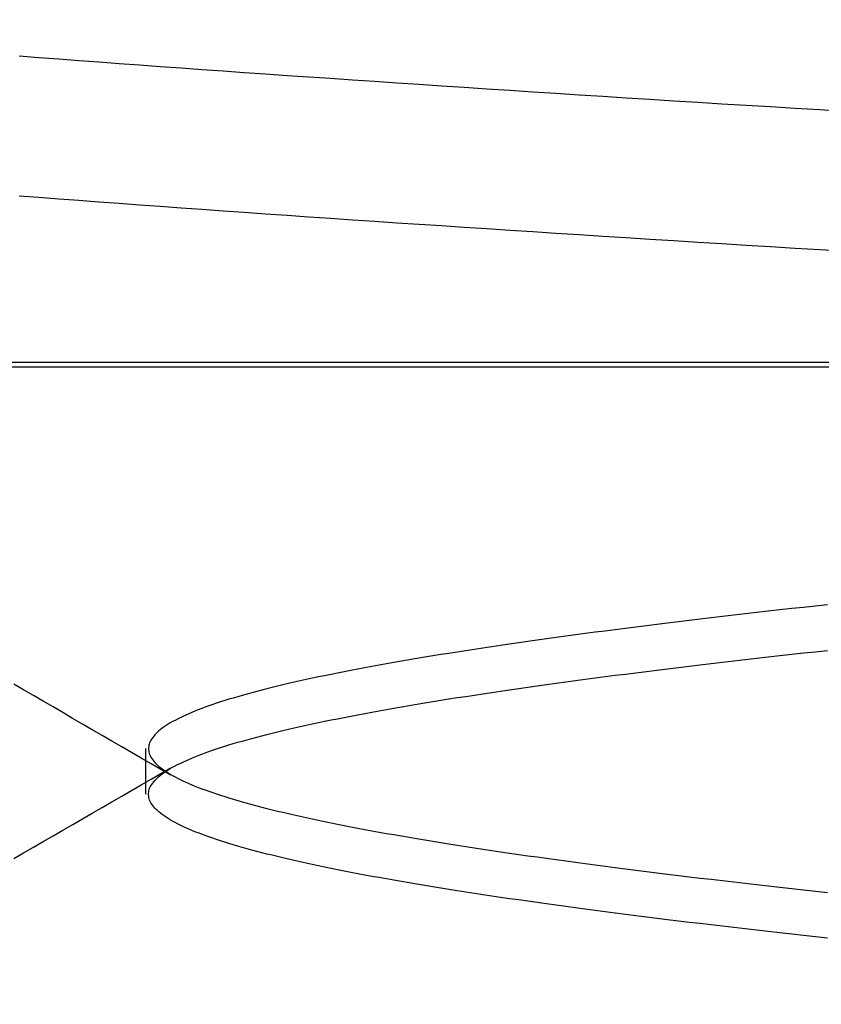
# Model space of a CAD drawing. Extents: x -194 to 472, y 1010 to 2015.
# Drawn here: x 301 to 301, y 1924 to 1925 of the extents above; entities that cross this region are included whole.
import ezdxf

# ---------------------------------------------------------------- set-up
doc = ezdxf.new("R2010")
doc.units = 0
doc.header["$LTSCALE"] = 4
doc.linetypes.add('AMCONSTR', pattern=[9999, 9999, 0])
doc.linetypes.add('HIDDEN', pattern=[9.525, 6.35, -3.175])
for name, color, linetype in [('AM_0', 7, 'CONTINUOUS'), ('AM_5', 3, 'CONTINUOUS'), ('AM_CL', 1, 'AMCONSTR'), ('OBRYS', 7, 'CONTINUOUS'), ('SKRYTÁ__ISO_', 2, 'HIDDEN')]:
    doc.layers.add(name, color=color, linetype=linetype)
doc.layers.get('AM_CL').off()
doc.styles.get("Standard").update_dxf_attribs({"font": 'simplex.shx', "width": 0.75})
doc.dimstyles.get("Standard").update_dxf_attribs({"dimtxt": 0.18, "dimasz": 0.18, "dimexe": 0.18, "dimexo": 0.0625, "dimgap": 0.09, "dimtad": 0, "dimtih": 1, "dimtoh": 1, "dimzin": 0, "dimcen": 0.09, "dimazin": 3, "dimtfac": 1, "dimtofl": 0, "dimtmove": 0, "dimatfit": 3})

# ---------------------------------------------------------------- blocks, each defined once
blk = doc.blocks.new('A$C4B7440DB')
at = {"layer": 'SKRYTÁ__ISO_'}
for p, q in [((4.5, 20.1157), (4.5, 21.1157)), ((4.10383, 20.91697), (4.14617, 20.91697))]:
    blk.add_line(p, q, dxfattribs=at)
for points in [[(4.60748, 20.2693, 0), (4.60886, 20.2922, 0), (4.61024, 20.3151, 0), (4.61163, 20.3378, 0), (4.61301, 20.3604, 0), (4.61439, 20.3829, 0), (4.61578, 20.4052, 0), (4.61716, 20.4274, 0), (4.61854, 20.4496, 0), (4.61993, 20.4715, 0), (4.62131, 20.4934, 0), (4.62269, 20.5151, 0), (4.62408, 20.5367, 0), (4.62546, 20.5582, 0), (4.62684, 20.5796, 0), (4.62822, 20.6008, 0), (4.62961, 20.6219, 0), (4.63099, 20.6429, 0), (4.63237, 20.6637, 0), (4.63376, 20.6844, 0), (4.63514, 20.705, 0), (4.63652, 20.7255, 0), (4.63791, 20.7458, 0), (4.63929, 20.766, 0), (4.64067, 20.786, 0), (4.64206, 20.806, 0), (4.64344, 20.8258, 0), (4.64482, 20.8454, 0), (4.64621, 20.8649, 0), (4.64759, 20.8843, 0), (4.64897, 20.9036, 0), (4.65036, 20.9227, 0), (4.65174, 20.9416, 0), (4.65312, 20.9605, 0), (4.65451, 20.9792, 0), (4.65589, 20.9977, 0), (4.65727, 21.0161, 0), (4.65866, 21.0344, 0)], [(4.73724, 20.2693, 0), (4.73862, 20.2922, 0), (4.74, 20.3151, 0), (4.74139, 20.3378, 0), (4.74277, 20.3604, 0), (4.74415, 20.3829, 0), (4.74554, 20.4052, 0), (4.74692, 20.4274, 0), (4.7483, 20.4496, 0), (4.74968, 20.4715, 0), (4.75107, 20.4934, 0), (4.75245, 20.5151, 0), (4.75383, 20.5367, 0), (4.75522, 20.5582, 0), (4.7566, 20.5796, 0), (4.75798, 20.6008, 0), (4.75937, 20.6219, 0), (4.76075, 20.6429, 0), (4.76213, 20.6637, 0), (4.76352, 20.6844, 0), (4.7649, 20.705, 0), (4.76628, 20.7255, 0), (4.76767, 20.7458, 0), (4.76905, 20.766, 0), (4.77043, 20.786, 0), (4.77182, 20.806, 0), (4.7732, 20.8258, 0), (4.77458, 20.8454, 0), (4.77597, 20.8649, 0), (4.77735, 20.8843, 0), (4.77873, 20.9036, 0), (4.78012, 20.9227, 0), (4.7815, 20.9416, 0), (4.78288, 20.9605, 0), (4.78427, 20.9792, 0), (4.78565, 20.9977, 0), (4.78703, 21.0161, 0), (4.78842, 21.0344, 0)], [(4.04412, 21.0392, 0), (4.04939, 21.0302, 0), (4.05466, 21.0211, 0), (4.05993, 21.012, 0), (4.0652, 21.0029, 0), (4.07048, 20.9938, 0), (4.07575, 20.9847, 0), (4.08102, 20.9757, 0), (4.08629, 20.9666, 0), (4.09156, 20.9575, 0), (4.09683, 20.9484, 0), (4.1021, 20.9393, 0), (4.10738, 20.9302, 0), (4.11265, 20.9212, 0), (4.11792, 20.9121, 0), (4.12319, 20.903, 0), (4.12846, 20.8939, 0)], [(4.12153, 20.8939, 0), (4.1268, 20.903, 0), (4.13207, 20.9121, 0), (4.13734, 20.9212, 0), (4.14261, 20.9303, 0), (4.14789, 20.9393, 0), (4.15316, 20.9484, 0), (4.15843, 20.9575, 0), (4.1637, 20.9666, 0), (4.16897, 20.9757, 0), (4.17424, 20.9848, 0), (4.17951, 20.9938, 0), (4.18479, 21.0029, 0), (4.19006, 21.012, 0), (4.19533, 21.0211, 0), (4.2006, 21.0302, 0), (4.20587, 21.0393, 0)], [(3.97036, 20.2849, 0), (3.97158, 20.2961, 0), (3.9728, 20.3072, 0), (3.97402, 20.3182, 0), (3.97524, 20.3291, 0), (3.97646, 20.3399, 0), (3.97768, 20.3507, 0), (3.9789, 20.3613, 0), (3.98012, 20.3719, 0), (3.98133, 20.3823, 0), (3.98255, 20.3927, 0), (3.98377, 20.403, 0), (3.98499, 20.4131, 0), (3.98621, 20.4232, 0), (3.98743, 20.4332, 0), (3.98865, 20.4431, 0), (3.98987, 20.4529, 0), (3.99109, 20.4626, 0), (3.9923, 20.4722, 0), (3.99352, 20.4817, 0), (3.99474, 20.4911, 0), (3.99596, 20.5004, 0), (3.99718, 20.5096, 0), (3.9984, 20.5187, 0), (3.99962, 20.5277, 0), (4.00084, 20.5366, 0), (4.00206, 20.5455, 0), (4.00327, 20.5542, 0), (4.00449, 20.5628, 0), (4.00571, 20.5713, 0), (4.00693, 20.5798, 0), (4.00815, 20.5881, 0), (4.00937, 20.5963, 0), (4.01059, 20.6044, 0), (4.01181, 20.6124, 0), (4.01303, 20.6204, 0), (4.01424, 20.6282, 0), (4.01546, 20.6359, 0), (4.01668, 20.6435, 0), (4.0179, 20.651, 0), (4.01912, 20.6584, 0), (4.02034, 20.6657, 0), (4.02156, 20.6729, 0), (4.02278, 20.68, 0), (4.024, 20.687, 0), (4.02521, 20.6939, 0), (4.02643, 20.7007, 0), (4.02765, 20.7074, 0), (4.02887, 20.714, 0), (4.03009, 20.7204, 0), (4.03131, 20.7268, 0), (4.03253, 20.733, 0), (4.03375, 20.7392, 0), (4.03497, 20.7452, 0), (4.03618, 20.7512, 0), (4.0374, 20.757, 0), (4.03862, 20.7627, 0), (4.03984, 20.7683, 0), (4.04106, 20.7739, 0), (4.04228, 20.7793, 0), (4.0435, 20.7846, 0), (4.04472, 20.7898, 0), (4.04594, 20.7948, 0), (4.04715, 20.7998, 0), (4.04837, 20.8047, 0), (4.04959, 20.8095, 0), (4.05081, 20.8141, 0), (4.05203, 20.8187, 0), (4.05325, 20.8231, 0), (4.05447, 20.8275, 0), (4.05569, 20.8317, 0), (4.05691, 20.8359, 0), (4.05812, 20.8399, 0), (4.05934, 20.8438, 0), (4.06056, 20.8476, 0), (4.06178, 20.8513, 0), (4.063, 20.8549, 0), (4.06422, 20.8584, 0), (4.06544, 20.8618, 0), (4.06666, 20.8651, 0), (4.06788, 20.8683, 0), (4.06909, 20.8714, 0), (4.07031, 20.8743, 0), (4.07153, 20.8772, 0), (4.07275, 20.88, 0), (4.07397, 20.8826, 0), (4.07519, 20.8852, 0), (4.07641, 20.8876, 0), (4.07763, 20.8899, 0), (4.07885, 20.8922, 0), (4.08006, 20.8943, 0), (4.08128, 20.8963, 0), (4.0825, 20.8982, 0), (4.08372, 20.9, 0), (4.08494, 20.9017, 0), (4.08616, 20.9033, 0), (4.08738, 20.9048, 0), (4.0886, 20.9061, 0), (4.08982, 20.9074, 0), (4.09103, 20.9086, 0), (4.09225, 20.9096, 0), (4.09347, 20.9106, 0), (4.09469, 20.9114, 0), (4.09591, 20.9122, 0), (4.09713, 20.9128, 0), (4.09835, 20.9134, 0), (4.09957, 20.9138, 0), (4.10079, 20.9141, 0), (4.102, 20.9143, 0), (4.10322, 20.9144, 0), (4.10444, 20.9144, 0), (4.10566, 20.9143, 0), (4.10688, 20.9141, 0), (4.1081, 20.9138, 0), (4.10932, 20.9134, 0), (4.11054, 20.9128, 0), (4.11175, 20.9122, 0), (4.11297, 20.9114, 0), (4.11419, 20.9106, 0), (4.11541, 20.9096, 0), (4.11663, 20.9086, 0), (4.11785, 20.9074, 0), (4.11907, 20.9061, 0), (4.12029, 20.9048, 0), (4.12151, 20.9033, 0), (4.12272, 20.9017, 0), (4.12394, 20.9, 0), (4.12516, 20.8982, 0), (4.12638, 20.8963, 0), (4.1276, 20.8943, 0), (4.12882, 20.8922, 0), (4.13004, 20.8899, 0), (4.13126, 20.8876, 0), (4.13248, 20.8852, 0), (4.13369, 20.8826, 0), (4.13491, 20.88, 0), (4.13613, 20.8772, 0), (4.13735, 20.8743, 0), (4.13857, 20.8714, 0), (4.13979, 20.8683, 0), (4.14101, 20.8651, 0), (4.14223, 20.8618, 0), (4.14345, 20.8584, 0), (4.14466, 20.855, 0), (4.14588, 20.8513, 0), (4.1471, 20.8476, 0), (4.14832, 20.8438, 0), (4.14954, 20.8399, 0), (4.15076, 20.8359, 0), (4.15198, 20.8317, 0), (4.1532, 20.8275, 0), (4.15442, 20.8231, 0), (4.15563, 20.8187, 0), (4.15685, 20.8141, 0), (4.15807, 20.8095, 0), (4.15929, 20.8047, 0), (4.16051, 20.7998, 0), (4.16173, 20.7948, 0), (4.16295, 20.7898, 0), (4.16417, 20.7846, 0), (4.16539, 20.7793, 0), (4.1666, 20.7739, 0), (4.16782, 20.7683, 0), (4.16904, 20.7627, 0), (4.17026, 20.757, 0), (4.17148, 20.7512, 0), (4.1727, 20.7452, 0), (4.17392, 20.7392, 0), (4.17514, 20.733, 0), (4.17636, 20.7268, 0), (4.17757, 20.7204, 0), (4.17879, 20.714, 0), (4.18001, 20.7074, 0), (4.18123, 20.7007, 0), (4.18245, 20.6939, 0), (4.18367, 20.687, 0), (4.18489, 20.68, 0), (4.18611, 20.6729, 0), (4.18733, 20.6657, 0), (4.18854, 20.6584, 0), (4.18976, 20.651, 0), (4.19098, 20.6435, 0), (4.1922, 20.6359, 0), (4.19342, 20.6282, 0), (4.19464, 20.6204, 0), (4.19586, 20.6124, 0), (4.19708, 20.6044, 0), (4.1983, 20.5963, 0), (4.19951, 20.5881, 0), (4.20073, 20.5798, 0), (4.20195, 20.5713, 0), (4.20317, 20.5628, 0), (4.20439, 20.5542, 0), (4.20561, 20.5455, 0), (4.20683, 20.5366, 0), (4.20805, 20.5277, 0), (4.20927, 20.5187, 0), (4.21048, 20.5096, 0), (4.2117, 20.5004, 0), (4.21292, 20.4911, 0), (4.21414, 20.4817, 0), (4.21536, 20.4722, 0), (4.21658, 20.4626, 0), (4.2178, 20.4529, 0), (4.21902, 20.4431, 0), (4.22024, 20.4332, 0), (4.22145, 20.4232, 0), (4.22267, 20.4131, 0), (4.22389, 20.403, 0), (4.22511, 20.3927, 0), (4.22633, 20.3823, 0), (4.22755, 20.3719, 0), (4.22877, 20.3613, 0), (4.22999, 20.3507, 0), (4.23121, 20.3399, 0), (4.23242, 20.3291, 0), (4.23364, 20.3182, 0), (4.23486, 20.3072, 0), (4.23608, 20.2961, 0), (4.2373, 20.2849, 0)], [(4.27964, 20.2849, 0), (4.27842, 20.2961, 0), (4.2772, 20.3072, 0), (4.27598, 20.3182, 0), (4.27476, 20.3291, 0), (4.27354, 20.3399, 0), (4.27232, 20.3507, 0), (4.2711, 20.3613, 0), (4.26988, 20.3719, 0), (4.26867, 20.3823, 0), (4.26745, 20.3927, 0), (4.26623, 20.4029, 0), (4.26501, 20.4131, 0), (4.26379, 20.4232, 0), (4.26257, 20.4332, 0), (4.26135, 20.4431, 0), (4.26013, 20.4529, 0), (4.25891, 20.4626, 0), (4.2577, 20.4722, 0), (4.25648, 20.4817, 0), (4.25526, 20.4911, 0), (4.25404, 20.5004, 0), (4.25282, 20.5096, 0), (4.2516, 20.5187, 0), (4.25038, 20.5277, 0), (4.24916, 20.5366, 0), (4.24794, 20.5455, 0), (4.24673, 20.5542, 0), (4.24551, 20.5628, 0), (4.24429, 20.5713, 0), (4.24307, 20.5798, 0), (4.24185, 20.5881, 0), (4.24063, 20.5963, 0), (4.23941, 20.6044, 0), (4.23819, 20.6124, 0), (4.23697, 20.6204, 0), (4.23576, 20.6282, 0), (4.23454, 20.6359, 0), (4.23332, 20.6435, 0), (4.2321, 20.651, 0), (4.23088, 20.6584, 0), (4.22966, 20.6657, 0), (4.22844, 20.6729, 0), (4.22722, 20.68, 0), (4.226, 20.687, 0), (4.22479, 20.6939, 0), (4.22357, 20.7007, 0), (4.22235, 20.7074, 0), (4.22113, 20.714, 0), (4.21991, 20.7204, 0), (4.21869, 20.7268, 0), (4.21747, 20.733, 0), (4.21625, 20.7392, 0), (4.21503, 20.7452, 0), (4.21382, 20.7512, 0), (4.2126, 20.757, 0), (4.21138, 20.7627, 0), (4.21016, 20.7683, 0), (4.20894, 20.7739, 0), (4.20772, 20.7793, 0), (4.2065, 20.7846, 0), (4.20528, 20.7898, 0), (4.20406, 20.7948, 0), (4.20285, 20.7998, 0), (4.20163, 20.8047, 0), (4.20041, 20.8095, 0), (4.19919, 20.8141, 0), (4.19797, 20.8187, 0), (4.19675, 20.8231, 0), (4.19553, 20.8275, 0), (4.19431, 20.8317, 0), (4.19309, 20.8359, 0), (4.19188, 20.8399, 0), (4.19066, 20.8438, 0), (4.18944, 20.8476, 0), (4.18822, 20.8513, 0), (4.187, 20.8549, 0), (4.18578, 20.8584, 0), (4.18456, 20.8618, 0), (4.18334, 20.8651, 0), (4.18212, 20.8683, 0), (4.18091, 20.8714, 0), (4.17969, 20.8743, 0), (4.17847, 20.8772, 0), (4.17725, 20.88, 0), (4.17603, 20.8826, 0), (4.17481, 20.8852, 0), (4.17359, 20.8876, 0), (4.17237, 20.8899, 0), (4.17115, 20.8922, 0), (4.16994, 20.8943, 0), (4.16872, 20.8963, 0), (4.1675, 20.8982, 0), (4.16628, 20.9, 0), (4.16506, 20.9017, 0), (4.16384, 20.9033, 0), (4.16262, 20.9048, 0), (4.1614, 20.9061, 0), (4.16018, 20.9074, 0), (4.15897, 20.9086, 0), (4.15775, 20.9096, 0), (4.15653, 20.9106, 0), (4.15531, 20.9114, 0), (4.15409, 20.9122, 0), (4.15287, 20.9128, 0), (4.15165, 20.9134, 0), (4.15043, 20.9138, 0), (4.14921, 20.9141, 0), (4.148, 20.9143, 0), (4.14678, 20.9144, 0), (4.14556, 20.9144, 0), (4.14434, 20.9143, 0), (4.14312, 20.9141, 0), (4.1419, 20.9138, 0), (4.14068, 20.9134, 0), (4.13946, 20.9128, 0), (4.13824, 20.9122, 0), (4.13703, 20.9114, 0), (4.13581, 20.9106, 0), (4.13459, 20.9096, 0), (4.13337, 20.9086, 0), (4.13215, 20.9074, 0), (4.13093, 20.9061, 0), (4.12971, 20.9048, 0), (4.12849, 20.9033, 0), (4.12727, 20.9017, 0), (4.12606, 20.9, 0), (4.12484, 20.8982, 0), (4.12362, 20.8963, 0), (4.1224, 20.8943, 0), (4.12118, 20.8922, 0), (4.11996, 20.8899, 0), (4.11874, 20.8876, 0), (4.11752, 20.8852, 0), (4.1163, 20.8826, 0), (4.11509, 20.88, 0), (4.11387, 20.8772, 0), (4.11265, 20.8743, 0), (4.11143, 20.8714, 0), (4.11021, 20.8683, 0), (4.10899, 20.8651, 0), (4.10777, 20.8618, 0), (4.10655, 20.8584, 0), (4.10533, 20.8549, 0), (4.10412, 20.8513, 0), (4.1029, 20.8476, 0), (4.10168, 20.8438, 0), (4.10046, 20.8399, 0), (4.09924, 20.8359, 0), (4.09802, 20.8317, 0), (4.0968, 20.8275, 0), (4.09558, 20.8231, 0), (4.09436, 20.8187, 0), (4.09315, 20.8141, 0), (4.09193, 20.8095, 0), (4.09071, 20.8047, 0), (4.08949, 20.7998, 0), (4.08827, 20.7948, 0), (4.08705, 20.7898, 0), (4.08583, 20.7846, 0), (4.08461, 20.7793, 0), (4.08339, 20.7739, 0), (4.08218, 20.7683, 0), (4.08096, 20.7627, 0), (4.07974, 20.757, 0), (4.07852, 20.7512, 0), (4.0773, 20.7452, 0), (4.07608, 20.7392, 0), (4.07486, 20.733, 0), (4.07364, 20.7268, 0), (4.07242, 20.7204, 0), (4.07121, 20.714, 0), (4.06999, 20.7074, 0), (4.06877, 20.7007, 0), (4.06755, 20.6939, 0), (4.06633, 20.687, 0), (4.06511, 20.68, 0), (4.06389, 20.6729, 0), (4.06267, 20.6657, 0), (4.06145, 20.6584, 0), (4.06024, 20.651, 0), (4.05902, 20.6435, 0), (4.0578, 20.6359, 0), (4.05658, 20.6282, 0), (4.05536, 20.6204, 0), (4.05414, 20.6124, 0), (4.05292, 20.6044, 0), (4.0517, 20.5963, 0), (4.05048, 20.5881, 0), (4.04927, 20.5798, 0), (4.04805, 20.5713, 0), (4.04683, 20.5628, 0), (4.04561, 20.5542, 0), (4.04439, 20.5455, 0), (4.04317, 20.5366, 0), (4.04195, 20.5277, 0), (4.04073, 20.5187, 0), (4.03951, 20.5096, 0), (4.0383, 20.5004, 0), (4.03708, 20.4911, 0), (4.03586, 20.4817, 0), (4.03464, 20.4722, 0), (4.03342, 20.4626, 0), (4.0322, 20.4529, 0), (4.03098, 20.4431, 0), (4.02976, 20.4332, 0), (4.02854, 20.4232, 0), (4.02733, 20.4131, 0), (4.02611, 20.4029, 0), (4.02489, 20.3927, 0), (4.02367, 20.3823, 0), (4.02245, 20.3719, 0), (4.02123, 20.3613, 0), (4.02001, 20.3507, 0), (4.01879, 20.3399, 0), (4.01757, 20.3291, 0), (4.01636, 20.3182, 0), (4.01514, 20.3072, 0), (4.01392, 20.2961, 0), (4.0127, 20.2849, 0)]]:
    blk.add_polyline3d(points, dxfattribs=at)
blk = doc.blocks.new('A$C07E735F5')
at = {"layer": 'OBRYS', "rotation": 90}
blk.add_blockref('A$C4B7440DB', (34.36798, 71.0436), dxfattribs=at)
blk = doc.blocks.new('*U101')
at = {"layer": 'AM_5', "color": 3, "width": 0.75}
blk.add_text('60', height=17.5, rotation=90, dxfattribs=at).set_placement((459.02655, 1932.7603))
blk = doc.blocks.new('*D95')
at = {"layer": 'AM_5'}
for p, q in [((150.51697, 1973.27075), (471.52655, 1973.27075)), ((466.52655, 1930.99985), (466.52655, 1955.77075)), ((266.5413, 1913.49985), (471.52655, 1913.49985))]:
    blk.add_line(p, q, dxfattribs=at)
for points in [[(463.60988, 1955.77075), (469.44321, 1955.77075), (466.52655, 1973.27075)], [(463.60988, 1930.99985), (469.44321, 1930.99985), (466.52655, 1913.49985)]]:
    blk.add_solid(points, dxfattribs=at)
at = {"layer": 'AM_CL'}
blk.add_blockref('*U101', (0, 0), dxfattribs=at)

msp = doc.modelspace()

# ---------------------------------------------------------------- linework, layer by layer
at = {"layer": 'AM_0'}
msp.add_line((355.69451, 1924.7631, -1176.58928), (-53.30549, 1924.7631, -1176.58928), dxfattribs=at)

# ---------------------------------------------------------------- block references
msp.add_blockref('A$C07E735F5', (287.19451, 1849.21523, -1176.58928), dxfattribs=at)

# ---------------------------------------------------------------- dimensions: what is measured, and where the dimension line sits
at = {"layer": 'AM_5'}
dim = msp.add_linear_dim(base=(466.52655, 1973.27075), p1=(266.5413, 1913.49985), p2=(150.51697, 1973.27075), angle=90, dimstyle='Standard', override={"dimdec": 0, "dimtp": 0, "dimtm": 0, "dimtfac": 1, "dimtdec": 4, "dimtzin": 0}, dxfattribs=at)
dim.commit()
dim.dimension.update_dxf_attribs({"geometry": '*D95', "text_midpoint": (450.27655, 1943.3853)})

doc.saveas('drawing.dxf')
